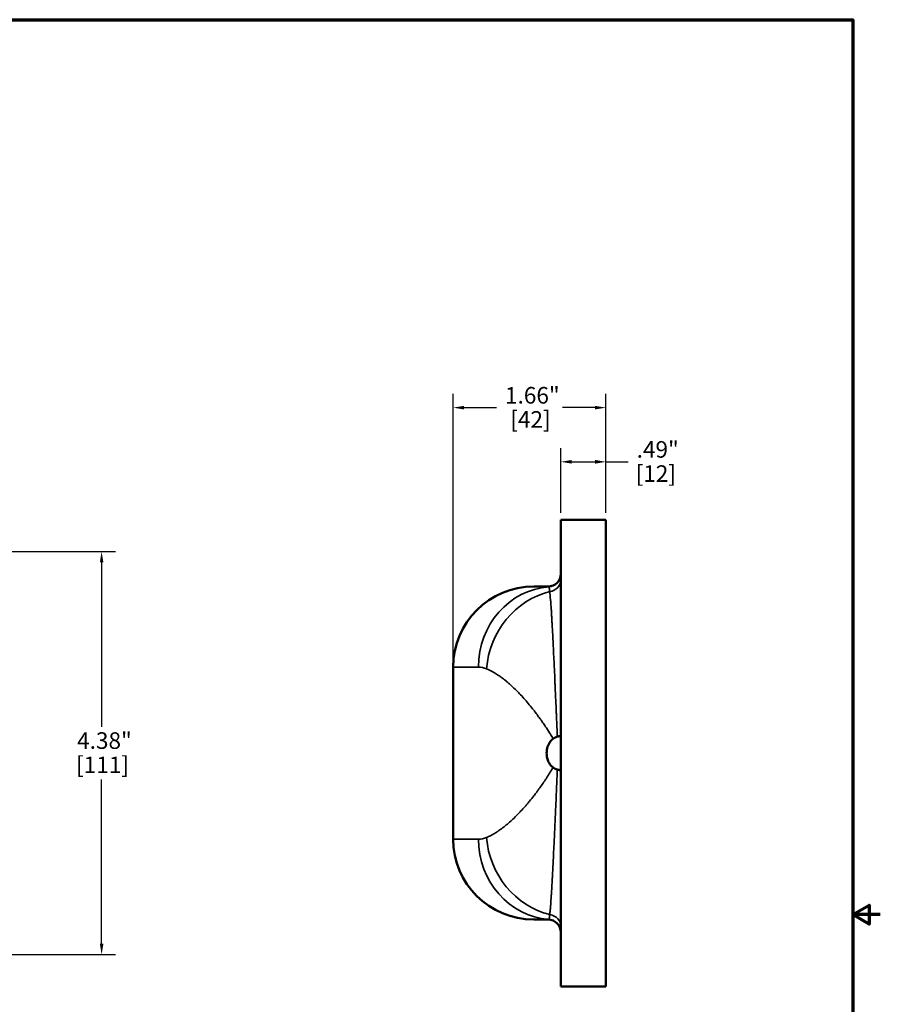
# Model space of a CAD drawing. Units: inches. Extents: x 0.2 to 26.2, y 0.2 to 20.2.
# Drawn here: x 16.9 to 26.2, y 9.2 to 19.9 of the extents above; entities that cross this region are included whole.
import ezdxf

# ---------------------------------------------------------------- set-up
doc = ezdxf.new("R2010")
doc.units = ezdxf.units.IN
doc.header["$LTSCALE"] = 1.2
doc.header["$MEASUREMENT"] = 0
for name, color, linetype, lineweight in [('Border (ANSI)', 7, 'Continuous', 70), ('Dimension (ANSI)', 7, 'Continuous', 25), ('Visible (ANSI)', 7, 'Continuous', 50), ('Visible Narrow (ANSI)', 7, 'Continuous', 35)]:
    doc.layers.add(name, color=color, linetype=linetype, lineweight=lineweight)
doc.styles.add('Note Text (ANSI)', font='tahoma.ttf')
doc.dimstyles.new('Default (ANSI)', dxfattribs={"dimscale": 1.2, "dimtxt": 0.15, "dimasz": 0.098425, "dimexe": 0.125, "dimexo": 0.0625, "dimgap": 0.031496, "dimtad": 0, "dimtih": 1, "dimtoh": 1, "dimrnd": 1e-08, "dimzin": 4, "dimdsep": 46, "dimtxsty": 'Note Text (ANSI)', "dimcen": 0.09, "dimdle": 0.393701, "dimclrd": 256, "dimclre": 256, "dimclrt": 256, "dimadec": 0, "dimazin": 1, "dimtfac": 0.8, "dimtofl": 0, "dimtmove": 0, "dimatfit": 3, "dimfxl": 1, "dimtolj": 1, "dimtzin": 4, "dimlwd": -1, "dimlwe": -1, "dimarcsym": 0})

# ---------------------------------------------------------------- blocks, each defined once
blk = doc.blocks.new('Borders Default Border')
at = {"layer": 'Border (ANSI)', "flags": 128}
for points in [[(0.3937, 0.3937), (0.3937, 16.6063), (21.6063, 16.6063), (21.6063, 0.3937), (0.3937, 0.3937)], [(21.8563, 8.5), (21.6063, 8.5), (21.7563, 8.5866), (21.7563, 8.4134), (21.6063, 8.5)]]:
    blk.add_lwpolyline(points, dxfattribs=at)
blk = doc.blocks.new('*D18')
at = {"layer": 'Defpoints', "color": 0, "transparency": 16777216}
for p in [(10.829, 14.146), (10.829, 9.766), (17.769, 9.766)]:
    blk.add_point(p, dxfattribs=at)
at = {"layer": 'Dimension (ANSI)', "transparency": 16777216}
for p, q in [((10.904, 14.146), (17.919, 14.146)), ((17.769, 14.028), (17.769, 12.243)), ((17.769, 9.884), (17.769, 11.669)), ((10.904, 9.766), (17.919, 9.766))]:
    blk.add_line(p, q, dxfattribs=at)
for points in [[(17.75, 14.028), (17.789, 14.028), (17.769, 14.146)], [(17.75, 9.884), (17.789, 9.884), (17.769, 9.766)]]:
    blk.add_solid(points, dxfattribs=at)
at = {"layer": 'Dimension (ANSI)', "transparency": 16777216, "char_height": 0.18, "attachment_point": 1, "style": 'Note Text (ANSI)'}
for s, insert in [('\\A1; 4.38"', (17.448, 12.182)), ('\\A1;[111]', (17.492, 11.918))]:
    blk.add_mtext(s, dxfattribs=dict(at, insert=insert))
blk = doc.blocks.new('*D20')
at = {"layer": 'Defpoints', "color": 0, "transparency": 16777216}
for p in [(22.758, 15.122), (22.758, 14.492), (23.248, 14.492)]:
    blk.add_point(p, dxfattribs=at)
at = {"layer": 'Dimension (ANSI)', "transparency": 16777216}
for p, q in [((22.758, 14.567), (22.758, 15.272)), ((23.248, 14.567), (23.248, 15.272)), ((22.876, 15.122), (23.129, 15.122)), ((23.248, 15.122), (23.488, 15.122))]:
    blk.add_line(p, q, dxfattribs=at)
for points in [[(22.876, 15.142), (22.876, 15.102), (22.758, 15.122)], [(23.129, 15.142), (23.129, 15.102), (23.248, 15.122)]]:
    blk.add_solid(points, dxfattribs=at)
at = {"layer": 'Dimension (ANSI)', "transparency": 16777216, "char_height": 0.18, "attachment_point": 1, "style": 'Note Text (ANSI)'}
for s, insert in [('\\A1; .49"', (23.526, 15.347)), ('\\A1;[12]', (23.57, 15.084))]:
    blk.add_mtext(s, dxfattribs=dict(at, insert=insert))
blk = doc.blocks.new('*D21')
at = {"layer": 'Defpoints', "color": 0, "transparency": 16777216}
for p in [(21.588, 15.711), (23.248, 14.492), (21.588, 12.891)]:
    blk.add_point(p, dxfattribs=at)
at = {"layer": 'Dimension (ANSI)', "transparency": 16777216}
for p, q in [((21.588, 12.966), (21.588, 15.861)), ((23.248, 14.567), (23.248, 15.861)), ((21.706, 15.711), (22.058, 15.711)), ((23.129, 15.711), (22.777, 15.711))]:
    blk.add_line(p, q, dxfattribs=at)
for points in [[(21.706, 15.73), (21.706, 15.691), (21.588, 15.711)], [(23.129, 15.73), (23.129, 15.691), (23.248, 15.711)]]:
    blk.add_solid(points, dxfattribs=at)
at = {"layer": 'Dimension (ANSI)', "transparency": 16777216, "char_height": 0.18, "attachment_point": 1, "style": 'Note Text (ANSI)'}
for s, insert in [('\\A1; 1.66"', (22.096, 15.935)), ('\\A1;[42]', (22.208, 15.673))]:
    blk.add_mtext(s, dxfattribs=dict(at, insert=insert))

msp = doc.modelspace()

# ---------------------------------------------------------------- linework, layer by layer
at = {"layer": 'Visible (ANSI)'}
for p, q in [((22.758, 14.492), (22.758, 9.42)), ((23.248, 14.492), (22.758, 14.492)), ((23.248, 14.492), (23.248, 9.42)), ((22.463, 13.766), (22.618, 13.766)), ((21.588, 11.021), (21.588, 12.891)), ((22.618, 10.146), (22.463, 10.146)), ((23.248, 9.42), (22.758, 9.42))]:
    msp.add_line(p, q, dxfattribs=at)
for centre, radius, start, end in [((22.618, 13.906), 0.14, 270, 0), ((22.463, 12.891), 0.875, 90, 180), ((22.413, 12.167), 0.625, 113.6495, 113.6506), ((22.463, 11.021), 0.875, 180, 270), ((22.618, 10.006), 0.14, 0, 90)]:
    msp.add_arc(centre, radius, start, end, dxfattribs=at)
for points, knots in [([(22.673, 12.112), (22.661, 12.103), (22.65, 12.092), (22.63, 12.065), (22.62, 12.046), (22.606, 12.003), (22.603, 11.979), (22.603, 11.956), (22.603, 11.931), (22.607, 11.906), (22.623, 11.86), (22.634, 11.84), (22.654, 11.816), (22.663, 11.807), (22.673, 11.8)], [2.8301308, 2.8301308, 2.8301308, 2.8301308, 2.9771484, 2.9771484, 3.1516376, 3.1516376, 3.3261267, 3.3261267, 3.3261267, 3.5147564, 3.5147564, 3.7033861, 3.7033861, 3.8233428, 3.8233428, 3.8233428, 3.8233428]), ([(22.719, 12.135), (22.711, 12.132), (22.703, 12.13), (22.687, 12.122), (22.68, 12.118), (22.673, 12.112)], [0.0000011, 0.0000011, 0.0000011, 0.0000011, 0.0921746, 0.0921746, 0.184879, 0.184879, 0.184879, 0.184879]), ([(22.719, 12.135), (22.725, 12.136), (22.731, 12.138), (22.74, 12.14), (22.744, 12.141), (22.751, 12.141), (22.754, 12.141), (22.757, 12.139), (22.758, 12.137), (22.758, 12.134)], [0, 0, 0, 0, 0.06785, 0.06785, 0.137067, 0.137067, 0.2055663, 0.2055663, 0.2744277, 0.2744277, 0.2744277, 0.2744277]), ([(22.673, 11.8), (22.68, 11.794), (22.687, 11.79), (22.703, 11.783), (22.711, 11.78), (22.719, 11.777)], [0, 0, 0, 0, 0.0926874, 0.0926874, 0.1848115, 0.1848115, 0.1848115, 0.1848115]), ([(22.758, 11.778), (22.758, 11.775), (22.757, 11.774), (22.754, 11.771), (22.751, 11.771), (22.744, 11.771), (22.74, 11.772), (22.731, 11.774), (22.725, 11.776), (22.719, 11.777)], [0.0000002, 0.0000002, 0.0000002, 0.0000002, 0.0687899, 0.0687899, 0.1372187, 0.1372187, 0.2065547, 0.2065547, 0.2745205, 0.2745205, 0.2745205, 0.2745205])]:
    msp.add_open_spline(points, degree=3, knots=knots, dxfattribs=at)
at = {"layer": 'Visible Narrow (ANSI)'}
for p, q in [((21.588, 12.891), (21.863, 12.891)), ((21.863, 11.021), (21.588, 11.021))]:
    msp.add_line(p, q, dxfattribs=at)
for centre, major_axis, ratio, start_param, end_param in [((22.618, 13.903), (0.14, 0), 0.999704, 4.780061, 6.283185), ((22.618, 13.846), (0.14, 0), 0.967675, 4.850761, 6.283185), ((22.686, 12.891), (0, 0.875), 0.941204, 0.071907, 1.570796), ((22.758, 12.873), (0.378, 0.789), 0.907076, 0.635245, 1.980446), ((22.758, 11.039), (0.378, -0.789), 0.907076, 4.302739, 5.64794), ((22.686, 11.021), (0, -0.875), 0.941204, 4.712389, 6.211278), ((22.618, 10.066), (0.14, 0), 0.967675, 0, 1.432424), ((22.618, 10.009), (0.14, 0), 0.999704, 0, 1.503124)]:
    msp.add_ellipse(centre, major_axis=major_axis, ratio=ratio, start_param=start_param, end_param=end_param, dxfattribs=at)
for points in [[(22.627, 13.764), (22.624, 13.765), (22.621, 13.766), (22.618, 13.766)], [(21.95, 12.873), (21.919, 12.885), (21.89, 12.891), (21.863, 12.891)], [(21.863, 11.021), (21.89, 11.021), (21.919, 11.027), (21.95, 11.039)], [(22.618, 10.146), (22.621, 10.146), (22.624, 10.147), (22.627, 10.148)]]:
    msp.add_open_spline(points, degree=3, dxfattribs=at)
for points, knots in [([(22.637, 13.711), (22.635, 13.727), (22.633, 13.74), (22.632, 13.748), (22.63, 13.757), (22.629, 13.762), (22.627, 13.764)], [0, 0, 0, 0, 0.5, 0.5, 0.5, 1, 1, 1, 1]), ([(22.719, 12.135), (22.718, 12.17), (22.716, 12.205), (22.715, 12.239), (22.714, 12.252), (22.714, 12.265), (22.713, 12.278), (22.712, 12.304), (22.711, 12.33), (22.71, 12.356), (22.709, 12.373), (22.708, 12.39), (22.708, 12.407), (22.707, 12.43), (22.706, 12.452), (22.705, 12.474), (22.704, 12.496), (22.703, 12.518), (22.702, 12.54), (22.701, 12.558), (22.7, 12.576), (22.7, 12.594), (22.698, 12.619), (22.697, 12.645), (22.696, 12.67), (22.696, 12.684), (22.695, 12.699), (22.694, 12.714), (22.693, 12.754), (22.691, 12.793), (22.689, 12.831), (22.688, 12.859), (22.687, 12.887), (22.685, 12.914), (22.685, 12.925), (22.684, 12.936), (22.684, 12.947), (22.682, 12.985), (22.68, 13.023), (22.678, 13.059), (22.677, 13.085), (22.676, 13.111), (22.675, 13.136), (22.674, 13.147), (22.673, 13.157), (22.673, 13.168), (22.671, 13.204), (22.669, 13.238), (22.668, 13.271), (22.667, 13.288), (22.666, 13.304), (22.665, 13.32), (22.665, 13.324), (22.664, 13.328), (22.664, 13.331), (22.664, 13.344), (22.663, 13.356), (22.662, 13.368), (22.661, 13.384), (22.66, 13.399), (22.66, 13.414), (22.659, 13.429), (22.658, 13.443), (22.657, 13.457), (22.656, 13.47), (22.655, 13.482), (22.655, 13.494), (22.654, 13.509), (22.653, 13.523), (22.652, 13.537), (22.651, 13.546), (22.65, 13.555), (22.65, 13.563), (22.649, 13.578), (22.648, 13.593), (22.647, 13.607), (22.646, 13.612), (22.646, 13.617), (22.645, 13.622), (22.642, 13.659), (22.64, 13.688), (22.637, 13.711)], [0, 0, 0, 0, 0.0471945, 0.0471945, 0.0471945, 0.0651831, 0.0651831, 0.0651831, 0.101022, 0.101022, 0.101022, 0.125, 0.125, 0.125, 0.1564738, 0.1564738, 0.1564738, 0.1875, 0.1875, 0.1875, 0.2133601, 0.2133601, 0.2133601, 0.25, 0.25, 0.25, 0.2717023, 0.2717023, 0.2717023, 0.3316761, 0.3316761, 0.3316761, 0.375, 0.375, 0.375, 0.3930406, 0.3930406, 0.3930406, 0.4555217, 0.4555217, 0.4555217, 0.5, 0.5, 0.5, 0.5189018, 0.5189018, 0.5189018, 0.584078, 0.584078, 0.584078, 0.6174322, 0.6174322, 0.6174322, 0.625, 0.625, 0.625, 0.6512211, 0.6512211, 0.6512211, 0.6852878, 0.6852878, 0.6852878, 0.7195126, 0.7195126, 0.7195126, 0.75, 0.75, 0.75, 0.7880376, 0.7880376, 0.7880376, 0.8125, 0.8125, 0.8125, 0.857457, 0.857457, 0.857457, 0.875, 0.875, 0.875, 1, 1, 1, 1]), ([(21.95, 12.873), (21.976, 12.863), (22.003, 12.849), (22.031, 12.833), (22.033, 12.832), (22.035, 12.831), (22.037, 12.829), (22.052, 12.82), (22.067, 12.811), (22.082, 12.8), (22.094, 12.792), (22.105, 12.784), (22.117, 12.775), (22.121, 12.772), (22.125, 12.769), (22.129, 12.766), (22.137, 12.76), (22.144, 12.754), (22.152, 12.747), (22.155, 12.745), (22.159, 12.742), (22.162, 12.74), (22.167, 12.736), (22.171, 12.732), (22.176, 12.728), (22.184, 12.721), (22.192, 12.714), (22.2, 12.707), (22.203, 12.705), (22.205, 12.702), (22.208, 12.7), (22.213, 12.695), (22.219, 12.69), (22.224, 12.685), (22.24, 12.67), (22.256, 12.655), (22.272, 12.639), (22.282, 12.63), (22.291, 12.62), (22.301, 12.61), (22.307, 12.603), (22.313, 12.597), (22.32, 12.59), (22.336, 12.573), (22.352, 12.555), (22.368, 12.537), (22.384, 12.519), (22.399, 12.501), (22.415, 12.482), (22.431, 12.463), (22.447, 12.443), (22.463, 12.423), (22.472, 12.411), (22.48, 12.4), (22.489, 12.388), (22.496, 12.379), (22.503, 12.37), (22.509, 12.361), (22.518, 12.349), (22.527, 12.336), (22.536, 12.324), (22.543, 12.315), (22.549, 12.306), (22.555, 12.296), (22.565, 12.283), (22.574, 12.27), (22.583, 12.256), (22.589, 12.247), (22.595, 12.239), (22.6, 12.23), (22.615, 12.207), (22.63, 12.184), (22.644, 12.16), (22.654, 12.144), (22.663, 12.129), (22.673, 12.112)], [0, 0, 0, 0, 0.125, 0.125, 0.125, 0.134092, 0.134092, 0.134092, 0.200494, 0.200494, 0.200494, 0.25, 0.25, 0.25, 0.266492, 0.266492, 0.266492, 0.299347, 0.299347, 0.299347, 0.3125, 0.3125, 0.3125, 0.33211, 0.33211, 0.33211, 0.364739, 0.364739, 0.364739, 0.375, 0.375, 0.375, 0.397228, 0.397228, 0.397228, 0.461782, 0.461782, 0.461782, 0.5, 0.5, 0.5, 0.525794, 0.525794, 0.525794, 0.589289, 0.589289, 0.589289, 0.652274, 0.652274, 0.652274, 0.714757, 0.714757, 0.714757, 0.75, 0.75, 0.75, 0.776728, 0.776728, 0.776728, 0.8125, 0.8125, 0.8125, 0.838192, 0.838192, 0.838192, 0.875, 0.875, 0.875, 0.899156, 0.899156, 0.899156, 0.959614, 0.959614, 0.959614, 1, 1, 1, 1]), ([(21.95, 11.039), (21.964, 11.045), (21.979, 11.051), (21.993, 11.058), (22.006, 11.065), (22.018, 11.072), (22.031, 11.079), (22.033, 11.08), (22.035, 11.082), (22.038, 11.083), (22.049, 11.09), (22.062, 11.098), (22.074, 11.106), (22.077, 11.108), (22.08, 11.11), (22.083, 11.113), (22.091, 11.118), (22.099, 11.124), (22.107, 11.129), (22.11, 11.132), (22.114, 11.135), (22.118, 11.137), (22.122, 11.141), (22.126, 11.144), (22.13, 11.147), (22.146, 11.159), (22.161, 11.172), (22.177, 11.185), (22.193, 11.199), (22.209, 11.213), (22.225, 11.228), (22.241, 11.242), (22.257, 11.258), (22.273, 11.274), (22.282, 11.283), (22.291, 11.292), (22.3, 11.302), (22.307, 11.309), (22.314, 11.316), (22.321, 11.323), (22.337, 11.34), (22.353, 11.358), (22.369, 11.376), (22.378, 11.386), (22.386, 11.396), (22.395, 11.406), (22.402, 11.415), (22.41, 11.424), (22.417, 11.433), (22.433, 11.452), (22.449, 11.472), (22.465, 11.492), (22.473, 11.503), (22.481, 11.514), (22.49, 11.525), (22.497, 11.534), (22.504, 11.544), (22.511, 11.554), (22.535, 11.586), (22.559, 11.62), (22.583, 11.656), (22.589, 11.665), (22.595, 11.674), (22.601, 11.684), (22.625, 11.721), (22.649, 11.76), (22.673, 11.8)], [0, 0, 0, 0, 0.0674859, 0.0674859, 0.0674859, 0.125, 0.125, 0.125, 0.1345816, 0.1345816, 0.1345816, 0.1875, 0.1875, 0.1875, 0.2013092, 0.2013092, 0.2013092, 0.2345288, 0.2345288, 0.2345288, 0.25, 0.25, 0.25, 0.267608, 0.267608, 0.267608, 0.3333466, 0.3333466, 0.3333466, 0.3985506, 0.3985506, 0.3985506, 0.4632419, 0.4632419, 0.4632419, 0.5, 0.5, 0.5, 0.527445, 0.527445, 0.527445, 0.5911719, 0.5911719, 0.5911719, 0.625, 0.625, 0.625, 0.6543403, 0.6543403, 0.6543403, 0.7168628, 0.7168628, 0.7168628, 0.75, 0.75, 0.75, 0.7786808, 0.7786808, 0.7786808, 0.875, 0.875, 0.875, 0.90026, 0.90026, 0.90026, 1, 1, 1, 1]), ([(22.637, 10.201), (22.638, 10.214), (22.64, 10.229), (22.642, 10.247), (22.643, 10.26), (22.644, 10.275), (22.645, 10.29), (22.646, 10.295), (22.646, 10.301), (22.647, 10.306), (22.648, 10.328), (22.65, 10.351), (22.652, 10.376), (22.653, 10.389), (22.654, 10.402), (22.654, 10.416), (22.654, 10.416), (22.655, 10.417), (22.655, 10.418), (22.655, 10.431), (22.656, 10.444), (22.657, 10.457), (22.659, 10.485), (22.661, 10.515), (22.662, 10.546), (22.663, 10.558), (22.664, 10.57), (22.664, 10.582), (22.665, 10.597), (22.666, 10.612), (22.667, 10.628), (22.667, 10.633), (22.667, 10.638), (22.668, 10.643), (22.668, 10.654), (22.669, 10.665), (22.669, 10.676), (22.671, 10.699), (22.672, 10.722), (22.673, 10.746), (22.674, 10.756), (22.674, 10.767), (22.675, 10.777), (22.676, 10.802), (22.677, 10.828), (22.678, 10.855), (22.68, 10.892), (22.682, 10.929), (22.684, 10.968), (22.684, 10.978), (22.685, 10.989), (22.685, 10.999), (22.687, 11.027), (22.688, 11.056), (22.689, 11.085), (22.69, 11.097), (22.69, 11.108), (22.691, 11.119), (22.692, 11.147), (22.693, 11.175), (22.695, 11.204), (22.695, 11.217), (22.696, 11.231), (22.696, 11.244), (22.697, 11.27), (22.699, 11.296), (22.7, 11.323), (22.703, 11.382), (22.705, 11.443), (22.708, 11.504), (22.708, 11.522), (22.709, 11.54), (22.71, 11.558), (22.711, 11.585), (22.712, 11.612), (22.713, 11.639), (22.715, 11.685), (22.717, 11.731), (22.719, 11.777)], [0, 0, 0, 0, 0.0718534, 0.0718534, 0.0718534, 0.125, 0.125, 0.125, 0.1425847, 0.1425847, 0.1425847, 0.2128912, 0.2128912, 0.2128912, 0.2478118, 0.2478118, 0.2478118, 0.25, 0.25, 0.25, 0.2823981, 0.2823981, 0.2823981, 0.3501942, 0.3501942, 0.3501942, 0.375, 0.375, 0.375, 0.40625, 0.40625, 0.40625, 0.4161927, 0.4161927, 0.4161927, 0.4375, 0.4375, 0.4375, 0.4814001, 0.4814001, 0.4814001, 0.5, 0.5, 0.5, 0.5456958, 0.5456958, 0.5456958, 0.6087597, 0.6087597, 0.6087597, 0.625, 0.625, 0.625, 0.670199, 0.670199, 0.670199, 0.6875, 0.6875, 0.6875, 0.7300444, 0.7300444, 0.7300444, 0.75, 0.75, 0.75, 0.7884625, 0.7884625, 0.7884625, 0.875, 0.875, 0.875, 0.9002232, 0.9002232, 0.9002232, 0.9375, 0.9375, 0.9375, 1, 1, 1, 1]), ([(22.627, 10.148), (22.629, 10.15), (22.63, 10.155), (22.633, 10.172), (22.635, 10.185), (22.637, 10.201)], [0, 0, 0, 0, 0.5, 0.5, 1, 1, 1, 1])]:
    msp.add_open_spline(points, degree=3, knots=knots, dxfattribs=at)

# ---------------------------------------------------------------- block references
at = {"xscale": 1.2, "yscale": 1.2, "zscale": 1.2}
msp.add_blockref('Borders Default Border', (0, 0), dxfattribs=at)

# ---------------------------------------------------------------- dimensions: what is measured, and where the dimension line sits
at = {"layer": 'Dimension (ANSI)'}
for base, p2, text, override, picture, middle in [((21.588, 15.711), (21.588, 12.891), ' <>"\\X[42]', {"dimgap": 0.031496, "dimtih": 0, "dimtoh": 0, "dimdec": 2, "dimpost": '\\X', "dimtol": 0, "dimlim": 0, "dimtp": 0, "dimtm": 0, "dimtdec": 2, "dimatfit": 1, "dimtvp": -0.25}, '*D21', (22.418, 15.711)), ((22.758, 15.122), (22.758, 14.492), ' <>"\\X[12]', {"dimgap": 0.031496, "dimtih": 0, "dimtoh": 0, "dimdec": 2, "dimpost": '\\X', "dimtol": 0, "dimlim": 0, "dimtp": 0, "dimtm": 0, "dimtdec": 2, "dimatfit": 2, "dimtvp": -0.25}, '*D20', (23.78, 15.122))]:
    dim = msp.add_linear_dim(base=base, p1=(23.248, 14.492), p2=p2, text=text, dimstyle='Default (ANSI)', override=override, dxfattribs=at)
    dim.commit()
    dim.dimension.update_dxf_attribs({"geometry": picture, "text_midpoint": middle, "dimtype": 160})
dim = msp.add_linear_dim(base=(17.769, 9.766), p1=(10.829, 14.146), p2=(10.829, 9.766), angle=90, text=' <>"\\X[111]', dimstyle='Default (ANSI)', override={"dimgap": 0.031496, "dimdec": 2, "dimpost": '\\X', "dimtol": 0, "dimlim": 0, "dimtp": 0, "dimtm": 0, "dimtdec": 2, "dimatfit": 1, "dimtvp": -0.25}, dxfattribs=at)
dim.commit()
dim.dimension.update_dxf_attribs({"geometry": '*D18', "text_midpoint": (17.769, 11.956), "dimtype": 160})

doc.saveas('drawing.dxf')
